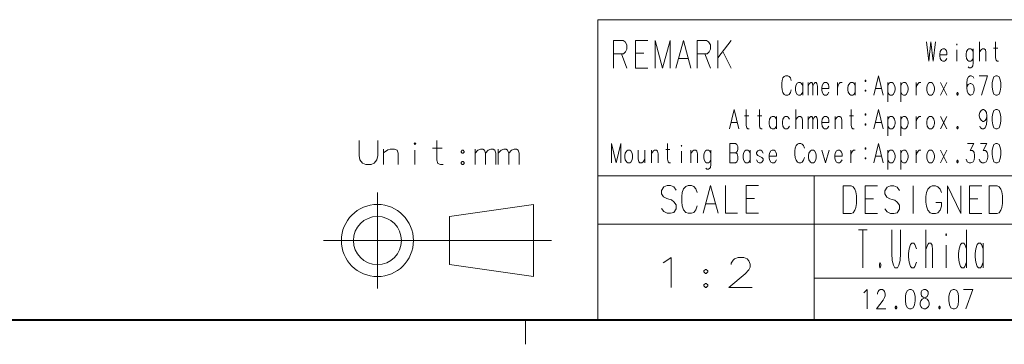
# Model space of a CAD drawing. Extents: x 4 to 590, y 2 to 418.
# Drawn here: x 355 to 437, y 12 to 38 of the extents above; entities that cross this region are included whole.
import ezdxf

# ---------------------------------------------------------------- set-up
doc = ezdxf.new("R2010")
doc.units = 0

msp = doc.modelspace()

# ---------------------------------------------------------------- linework, layer by layer
at = {"color": 7, "lineweight": 13}
for p, q in [((403, 38.5), (583, 38.5)), ((403, 38.5), (403, 13.5)), ((403, 25.5), (511, 25.5)), ((403, 21.5), (583, 21.5)), ((421, 17), (511, 17)), ((583, 13.5), (403, 13.5))]:
    msp.add_line(p, q, dxfattribs=at)
at = {"color": 7, "lineweight": 13, "ltscale": 0.3}
msp.add_line((421, 25.5), (421, 13.5), dxfattribs=at)
at = {"color": 7, "lineweight": 13, "ltscale": 0.2}
msp.add_line((384.666901, 24.130453), (384.666901, 16.130453), dxfattribs=at)
at = {"color": 7, "lineweight": 13, "ltscale": 0.176777}
msp.add_line((390.666962, 22.130396), (397.666962, 23.130396), dxfattribs=at)
at = {"color": 7, "lineweight": 13, "ltscale": 0.15}
msp.add_line((397.666901, 23.130453), (397.666901, 17.130453), dxfattribs=at)
at = {"color": 7, "lineweight": 13, "ltscale": 0.1}
msp.add_line((390.666901, 22.130453), (390.666901, 18.130453), dxfattribs=at)
at = {"color": 7, "lineweight": 13, "ltscale": 0.475}
msp.add_line((380.166931, 20.130468), (399.166931, 20.130468), dxfattribs=at)
at = {"color": 7, "lineweight": 13, "ltscale": 0.176776}
msp.add_line((390.666992, 18.130373), (397.666962, 17.130377), dxfattribs=at)
at = {"color": 7, "lineweight": 40}
msp.add_line((583, 13.5), (25, 13.5), dxfattribs=at)
at = {"color": 7, "lineweight": 13, "ltscale": 0.05}
msp.add_line((397, 13.5), (397, 11.5), dxfattribs=at)
at = {"color": 7, "lineweight": 13}
for points in [[(405.110046, 36.782337), (404.321747, 36.782337)], [(404.321747, 36.782337), (404.321747, 34.482338)], [(405.110046, 36.782337), (405.272339, 36.671047), (405.434662, 36.411369), (405.434662, 36.040401), (405.318726, 35.817822), (405.156433, 35.669434)], [(406.150604, 36.782337), (407.170776, 36.782337)], [(406.150604, 36.782337), (406.150604, 34.482338), (407.170776, 34.482338)], [(409.022827, 36.782337), (408.39682, 34.482338), (407.770813, 36.782337), (407.770813, 34.482338)], [(409.022827, 36.782337), (409.022827, 34.482338)], [(409.506958, 34.482338), (410.132965, 36.782337), (410.758972, 34.482338)], [(412.054565, 36.782337), (411.266266, 36.782337)], [(411.266266, 36.782337), (411.266266, 34.482338)], [(412.054565, 36.782337), (412.216858, 36.671047), (412.37915, 36.411369), (412.37915, 36.040401), (412.263245, 35.817822), (412.100952, 35.669434)], [(413.00238, 36.782337), (413.00238, 34.482338)], [(413.00238, 35.335564), (414.115295, 36.782337)], [(430.348816, 36.645298), (430.547546, 35.0453), (430.732056, 36.645298), (430.916565, 35.0453), (431.115265, 36.645298)], [(431.951416, 36.025944), (431.866241, 36.077557), (431.710114, 36.077557), (431.610748, 36.025944), (431.497223, 35.845299), (431.468811, 35.638847)], [(434.248169, 35.845299), (434.134644, 36.025944), (434.049469, 36.077557), (433.893341, 36.077557), (433.793976, 36.025944), (433.68045, 35.845299), (433.652039, 35.638847)], [(434.248169, 36.077557), (434.248169, 34.890461), (434.205597, 34.658203), (434.163025, 34.580784), (434.06366, 34.503365), (433.921722, 34.503365), (433.822388, 34.580784)], [(434.772064, 35.0453), (434.772064, 36.645298)], [(435.311401, 35.0453), (435.311401, 35.793686), (435.268829, 36.000137), (435.169464, 36.077557), (435.013336, 36.077557), (434.928192, 36.025944), (434.772064, 35.819492)], [(435.948822, 36.129169), (436.30365, 36.129169)], [(436.346252, 35.0453), (436.246887, 35.0453), (436.147522, 35.122719), (436.10495, 35.32917), (436.10495, 36.645298)], [(404.321747, 35.669434), (405.156433, 35.669434)], [(404.970947, 35.669434), (405.434662, 34.482338)], [(406.846191, 35.706532), (406.150604, 35.706532)], [(409.715607, 35.261372), (410.550293, 35.261372)], [(411.266266, 35.669434), (412.100952, 35.669434)], [(411.915466, 35.669434), (412.37915, 34.482338)], [(413.419739, 35.854919), (414.115295, 34.482338)], [(431.468811, 35.638847), (431.468811, 35.484009)], [(432.064941, 35.587234), (431.468811, 35.587234)], [(431.497223, 35.277557), (431.468811, 35.484009)], [(431.710114, 35.0453), (431.610748, 35.096912), (431.497223, 35.277557)], [(431.866241, 35.0453), (431.951416, 35.096912), (432.064941, 35.277557)], [(431.951416, 36.025944), (432.022369, 35.922718)], [(432.064941, 35.587234), (432.064941, 35.767879), (432.022369, 35.922718)], [(432.886902, 35.0453), (432.886902, 36.000137)], [(433.652039, 35.638847), (433.652039, 35.484009)], [(433.68045, 35.277557), (433.652039, 35.484009)], [(433.893341, 35.0453), (433.793976, 35.096912), (433.68045, 35.277557)], [(434.049469, 35.0453), (434.134644, 35.096912), (434.248169, 35.277557)], [(431.710114, 35.0453), (431.866241, 35.0453)], [(433.893341, 35.0453), (434.049469, 35.0453)], [(418.341064, 33.445297), (418.412048, 33.651749)], [(418.412048, 33.651749), (418.525604, 33.780781)], [(418.63913, 33.832394), (418.525604, 33.780781)], [(418.63913, 33.832394), (418.809448, 33.832394)], [(418.809448, 33.832394), (418.923004, 33.780781), (419.03656, 33.651749), (419.107513, 33.445297)], [(425.982361, 32.232395), (426.365601, 33.832394), (426.74881, 32.232395)], [(434.290741, 33.625942), (434.248169, 33.754974), (434.092041, 33.832394), (434.006866, 33.832394), (433.850739, 33.754974), (433.751404, 33.548523), (433.708801, 33.187233), (433.708801, 32.825943), (433.751404, 32.542072), (433.836548, 32.361427), (433.992676, 32.232395), (434.049469, 32.232395), (434.205597, 32.309814), (434.290741, 32.464653), (434.333344, 32.671104), (434.333344, 32.748524), (434.290741, 32.954975), (434.205597, 33.109814), (434.049469, 33.187233), (433.992676, 33.187233), (433.836548, 33.109814), (433.751404, 32.980782), (433.708801, 32.800137)], [(434.757843, 33.832394), (435.439148, 33.832394), (434.928162, 32.232395)], [(418.341064, 33.445297), (418.312683, 33.213039)], [(418.312683, 32.903362), (418.312683, 33.213039)], [(418.312683, 32.903362), (418.341064, 32.671104)], [(420.05719, 33.032394), (419.943665, 33.213039), (419.85849, 33.264652), (419.702362, 33.264652), (419.602997, 33.213039), (419.489471, 33.032394), (419.46106, 32.825943)], [(419.46106, 32.825943), (419.46106, 32.671104)], [(420.05719, 32.232395), (420.05719, 33.264652)], [(420.524292, 32.232395), (420.524292, 33.264652)], [(420.524292, 32.980782), (420.623657, 33.187233), (420.723022, 33.264652), (420.808167, 33.264652), (420.864929, 33.187233), (420.907532, 32.980782), (421.006866, 33.187233), (421.106232, 33.264652), (421.191406, 33.264652), (421.248169, 33.187233), (421.290741, 32.980782)], [(420.907532, 32.980782), (420.907532, 32.232395)], [(421.290741, 32.980782), (421.290741, 32.232395)], [(422.126892, 33.213039), (422.041718, 33.264652), (421.88559, 33.264652), (421.786224, 33.213039), (421.672699, 33.032394), (421.644287, 32.825943)], [(421.644287, 32.825943), (421.644287, 32.671104)], [(422.126892, 33.213039), (422.197845, 33.109814)], [(422.240417, 32.77433), (422.240417, 32.954975), (422.197845, 33.109814)], [(422.963013, 33.264652), (422.963013, 32.232395)], [(422.963013, 32.825943), (423.005585, 33.032394), (423.10495, 33.187233), (423.190094, 33.264652), (423.346222, 33.264652)], [(424.423645, 33.032394), (424.31012, 33.213039), (424.224945, 33.264652), (424.068817, 33.264652), (423.969452, 33.213039), (423.855896, 33.032394), (423.827515, 32.825943)], [(423.827515, 32.825943), (423.827515, 32.671104)], [(424.423645, 32.232395), (424.423645, 33.264652)], [(427.698486, 33.032394), (427.58493, 33.213039), (427.499786, 33.264652), (427.343658, 33.264652), (427.244293, 33.213039), (427.130737, 33.032394)], [(427.130737, 33.264652), (427.130737, 31.664654)], [(427.698486, 32.464653), (427.741058, 32.671104), (427.741058, 32.825943), (427.698486, 33.032394)], [(428.7901, 33.032394), (428.676544, 33.213039), (428.5914, 33.264652), (428.435272, 33.264652), (428.335907, 33.213039), (428.222351, 33.032394)], [(428.222351, 33.264652), (428.222351, 31.664654)], [(428.7901, 32.464653), (428.832672, 32.671104), (428.832672, 32.825943), (428.7901, 33.032394)], [(429.512695, 33.264652), (429.512695, 32.232395)], [(429.512695, 32.825943), (429.555267, 33.032394), (429.654633, 33.187233), (429.739777, 33.264652), (429.895905, 33.264652)], [(432.064941, 32.232395), (431.539795, 33.264652)], [(431.539795, 32.232395), (432.064941, 33.264652)], [(418.341064, 32.671104), (418.412048, 32.438847)], [(418.412048, 32.438847), (418.525604, 32.284008)], [(418.525604, 32.284008), (418.63913, 32.232395)], [(418.809448, 32.232395), (418.63913, 32.232395)], [(418.809448, 32.232395), (418.923004, 32.284008), (419.03656, 32.438847), (419.107513, 32.671104)], [(419.489471, 32.464653), (419.46106, 32.671104)], [(419.702362, 32.232395), (419.602997, 32.284008), (419.489471, 32.464653)], [(419.702362, 32.232395), (419.85849, 32.232395)], [(419.85849, 32.232395), (419.943665, 32.284008), (420.05719, 32.464653)], [(422.240417, 32.77433), (421.644287, 32.77433)], [(421.672699, 32.464653), (421.644287, 32.671104)], [(421.88559, 32.232395), (421.786224, 32.284008), (421.672699, 32.464653)], [(421.88559, 32.232395), (422.041718, 32.232395)], [(422.041718, 32.232395), (422.126892, 32.284008), (422.240417, 32.464653)], [(423.855896, 32.464653), (423.827515, 32.671104)], [(424.068817, 32.232395), (423.969452, 32.284008), (423.855896, 32.464653)], [(424.068817, 32.232395), (424.224945, 32.232395)], [(424.224945, 32.232395), (424.31012, 32.284008), (424.423645, 32.464653)], [(426.110107, 32.77433), (426.621063, 32.77433)], [(427.343658, 32.232395), (427.244293, 32.284008), (427.130737, 32.464653)], [(427.343658, 32.232395), (427.499786, 32.232395)], [(427.499786, 32.232395), (427.58493, 32.284008), (427.698486, 32.464653)], [(428.435272, 32.232395), (428.335907, 32.284008), (428.222351, 32.464653)], [(428.435272, 32.232395), (428.5914, 32.232395)], [(428.5914, 32.232395), (428.676544, 32.284008), (428.7901, 32.464653)], [(432.915253, 32.438847), (432.872681, 32.361427)], [(432.872681, 32.361427), (432.872681, 32.309814)], [(432.872681, 32.309814), (432.915253, 32.232395)], [(432.915253, 32.438847), (432.943665, 32.438847)], [(432.915253, 32.232395), (432.943665, 32.232395)], [(432.986237, 32.361427), (432.943665, 32.438847)], [(432.943665, 32.232395), (432.986237, 32.309814)], [(432.986237, 32.361427), (432.986237, 32.309814)], [(413.974609, 29.419493), (414.357849, 31.019493), (414.741058, 29.419493)], [(415.20816, 30.503365), (415.563019, 30.503365)], [(415.605591, 29.419493), (415.506226, 29.419493), (415.406891, 29.496912), (415.364288, 29.703363), (415.364288, 31.019493)], [(416.299774, 30.503365), (416.654633, 30.503365)], [(416.697205, 29.419493), (416.597839, 29.419493), (416.498474, 29.496912), (416.455902, 29.703363), (416.455902, 31.019493)], [(417.873962, 30.219492), (417.760437, 30.400137), (417.675262, 30.451752), (417.519135, 30.451752), (417.419769, 30.400137), (417.306244, 30.219492), (417.277832, 30.013041)], [(417.873962, 29.419493), (417.873962, 30.451752)], [(418.965576, 30.219492), (418.852051, 30.400137), (418.766876, 30.451752), (418.610748, 30.451752), (418.511383, 30.400137), (418.397858, 30.219492), (418.369446, 30.013041)], [(419.489441, 29.419493), (419.489441, 31.019493)], [(420.028809, 29.419493), (420.028809, 30.167879), (419.986237, 30.374331), (419.886871, 30.451752), (419.730743, 30.451752), (419.645599, 30.400137), (419.489441, 30.193686)], [(420.524292, 29.419493), (420.524292, 30.451752)], [(420.524292, 30.167879), (420.623657, 30.374331), (420.722992, 30.451752), (420.808167, 30.451752), (420.864929, 30.374331), (420.907532, 30.167879), (421.006866, 30.374331), (421.106232, 30.451752), (421.191406, 30.451752), (421.248169, 30.374331), (421.290741, 30.167879)], [(422.126862, 30.400137), (422.041718, 30.451752), (421.88559, 30.451752), (421.786224, 30.400137), (421.672668, 30.219492), (421.644287, 30.013041)], [(422.126862, 30.400137), (422.197845, 30.296911)], [(423.30365, 29.419493), (423.30365, 30.167879), (423.261078, 30.374331), (423.161713, 30.451752), (423.005585, 30.451752), (422.92041, 30.400137), (422.764282, 30.193686)], [(422.764282, 29.419493), (422.764282, 30.451752)], [(423.941071, 30.503365), (424.295898, 30.503365)], [(424.338501, 29.419493), (424.239136, 29.419493), (424.139771, 29.496912), (424.097198, 29.703363), (424.097198, 31.019493)], [(425.982361, 29.419493), (426.365601, 31.019493), (426.74881, 29.419493)], [(427.698486, 30.219492), (427.58493, 30.400137), (427.499786, 30.451752), (427.343658, 30.451752), (427.244293, 30.400137), (427.130737, 30.219492)], [(427.130737, 30.451752), (427.130737, 28.851751)], [(428.7901, 30.219492), (428.676544, 30.400137), (428.5914, 30.451752), (428.435272, 30.451752), (428.335907, 30.400137), (428.222351, 30.219492)], [(428.222351, 30.451752), (428.222351, 28.851751)], [(429.512695, 30.451752), (429.512695, 29.419493)], [(429.512695, 30.013041), (429.555267, 30.219492), (429.654602, 30.374331), (429.739777, 30.451752), (429.895905, 30.451752)], [(432.064941, 29.419493), (431.539795, 30.451752)], [(431.539795, 29.419493), (432.064941, 30.451752)], [(435.396545, 30.503365), (435.353973, 30.787235), (435.254608, 30.942074), (435.09848, 31.019493), (435.055908, 31.019493), (434.89978, 30.942074), (434.800415, 30.787235), (434.757843, 30.580784), (434.757843, 30.503365), (434.800415, 30.296911), (434.89978, 30.142073), (435.055908, 30.038847), (435.09848, 30.038847), (435.254608, 30.116266), (435.353973, 30.271105), (435.396545, 30.503365), (435.396545, 30.142073), (435.353973, 29.780783), (435.254608, 29.496912), (435.09848, 29.419493), (434.999146, 29.419493), (434.857208, 29.496912), (434.800415, 29.651751)], [(414.102356, 29.961428), (414.613342, 29.961428)], [(417.277832, 30.013041), (417.277832, 29.858202)], [(417.306244, 29.651751), (417.277832, 29.858202)], [(417.519135, 29.419493), (417.419769, 29.471106), (417.306244, 29.651751)], [(417.675262, 29.419493), (417.760437, 29.471106), (417.873962, 29.651751)], [(418.369446, 30.013041), (418.369446, 29.858202)], [(418.397858, 29.651751), (418.369446, 29.858202)], [(418.610748, 29.419493), (418.511383, 29.471106), (418.397858, 29.651751)], [(418.766876, 29.419493), (418.852051, 29.471106), (418.965576, 29.651751)], [(420.907532, 30.167879), (420.907532, 29.419493)], [(421.290741, 30.167879), (421.290741, 29.419493)], [(421.644287, 30.013041), (421.644287, 29.858202)], [(422.240417, 29.961428), (421.644287, 29.961428)], [(421.672668, 29.651751), (421.644287, 29.858202)], [(421.88559, 29.419493), (421.786224, 29.471106), (421.672668, 29.651751)], [(422.041718, 29.419493), (422.126862, 29.471106), (422.240417, 29.651751)], [(422.240417, 29.961428), (422.240417, 30.142073), (422.197845, 30.296911)], [(426.110107, 29.961428), (426.621063, 29.961428)], [(427.343658, 29.419493), (427.244293, 29.471106), (427.130737, 29.651751)], [(427.499786, 29.419493), (427.58493, 29.471106), (427.698486, 29.651751)], [(427.698486, 29.651751), (427.741058, 29.858202), (427.741058, 30.013041), (427.698486, 30.219492)], [(428.435272, 29.419493), (428.335907, 29.471106), (428.222351, 29.651751)], [(428.5914, 29.419493), (428.676544, 29.471106), (428.7901, 29.651751)], [(428.7901, 29.651751), (428.832672, 29.858202), (428.832672, 30.013041), (428.7901, 30.219492)], [(432.915253, 29.625944), (432.872681, 29.548525)], [(432.872681, 29.548525), (432.872681, 29.496912)], [(432.915253, 29.625944), (432.943665, 29.625944)], [(432.986237, 29.548525), (432.943665, 29.625944)], [(432.986237, 29.548525), (432.986237, 29.496912)], [(417.519135, 29.419493), (417.675262, 29.419493)], [(418.610748, 29.419493), (418.766876, 29.419493)], [(421.88559, 29.419493), (422.041718, 29.419493)], [(427.343658, 29.419493), (427.499786, 29.419493)], [(428.435272, 29.419493), (428.5914, 29.419493)], [(432.872681, 29.496912), (432.915253, 29.419493)], [(432.915253, 29.419493), (432.943665, 29.419493)], [(432.943665, 29.419493), (432.986237, 29.496912)], [(383.147888, 27.192354), (383.147888, 28.450418)], [(384.696289, 28.450418), (384.696289, 27.192354)], [(390.147888, 26.450418), (389.922089, 26.450418), (389.696289, 26.547194), (389.599518, 26.805258), (389.599518, 28.450418)], [(404.916534, 28.206591), (404.533325, 26.60659), (404.150085, 28.206591), (404.150085, 26.60659)], [(404.916534, 28.206591), (404.916534, 26.60659)], [(409.055908, 26.60659), (408.956543, 26.60659), (408.857178, 26.68401), (408.814606, 26.890461), (408.814606, 28.206591)], [(414.471375, 28.206591), (413.9888, 28.206591)], [(413.9888, 28.206591), (413.9888, 26.60659)], [(414.471375, 28.206591), (414.57074, 28.129171), (414.670105, 27.948526), (414.670105, 27.690462), (414.599121, 27.535622), (414.499756, 27.432396), (414.599121, 27.32917), (414.670105, 27.122719), (414.670105, 26.864655), (414.57074, 26.68401), (414.471375, 26.60659)], [(419.432678, 27.819494), (419.503632, 28.025946)], [(419.503632, 28.025946), (419.617188, 28.154978)], [(419.730743, 28.206591), (419.617188, 28.154978)], [(419.730743, 28.206591), (419.901062, 28.206591)], [(419.901062, 28.206591), (420.014618, 28.154978), (420.128174, 28.025946), (420.199127, 27.819494)], [(425.982361, 26.60659), (426.36557, 28.206591), (426.74881, 26.60659)], [(433.666229, 26.890461), (433.708801, 26.761429), (433.751404, 26.68401), (433.907532, 26.60659), (434.06366, 26.60659), (434.233978, 26.68401), (434.319122, 26.838848), (434.361725, 27.071106), (434.361725, 27.225945), (434.319122, 27.458202), (434.27655, 27.535622), (434.191406, 27.613041), (433.992676, 27.613041), (434.290741, 28.206591), (433.765594, 28.206591)], [(434.757843, 26.890461), (434.800415, 26.761429), (434.843018, 26.68401), (434.999146, 26.60659), (435.155273, 26.60659), (435.325592, 26.68401), (435.410736, 26.838848), (435.453339, 27.071106), (435.453339, 27.225945), (435.410736, 27.458202), (435.368164, 27.535622), (435.28302, 27.613041), (435.08429, 27.613041), (435.382355, 28.206591), (434.857208, 28.206591)], [(383.147888, 27.192354), (383.212402, 26.837515), (383.438202, 26.579451), (383.696289, 26.450418)], [(384.147888, 26.450418), (384.405945, 26.579451), (384.631775, 26.837515), (384.696289, 27.192354)], [(386.405945, 26.450418), (386.405945, 27.385902), (386.309174, 27.643967), (386.083374, 27.740742), (385.728546, 27.740742), (385.535004, 27.676226), (385.180145, 27.418159)], [(385.180145, 26.450418), (385.180145, 27.740742)], [(387.79306, 26.450418), (387.79306, 27.643967)], [(389.244659, 27.805258), (390.051117, 27.805258)], [(392.79306, 26.450418), (392.79306, 27.740742)], [(392.79306, 27.385902), (393.01886, 27.643967), (393.244659, 27.740742), (393.438202, 27.740742), (393.567261, 27.643967), (393.664032, 27.385902), (393.889832, 27.643967), (394.115631, 27.740742), (394.309174, 27.740742), (394.438202, 27.643967), (394.534973, 27.385902)], [(393.664032, 27.385902), (393.664032, 26.450418)], [(394.534973, 27.385902), (394.534973, 26.450418)], [(394.728546, 26.450418), (394.728546, 27.740742)], [(394.728546, 27.385902), (394.954346, 27.643967), (395.180145, 27.740742), (395.373688, 27.740742), (395.502716, 27.643967), (395.599518, 27.385902), (395.825317, 27.643967), (396.051117, 27.740742), (396.244659, 27.740742), (396.373688, 27.643967), (396.470459, 27.385902)], [(395.599518, 27.385902), (395.599518, 26.450418)], [(396.470459, 27.385902), (396.470459, 26.450418)], [(406.375916, 27.638847), (406.375916, 26.916267), (406.418488, 26.68401), (406.517822, 26.60659), (406.67395, 26.60659), (406.773315, 26.68401), (406.929443, 26.890461)], [(406.929443, 26.60659), (406.929443, 27.638847)], [(408.021057, 26.60659), (408.021057, 27.354977), (407.978485, 27.561428), (407.87912, 27.638847), (407.722992, 27.638847), (407.637848, 27.587234), (407.48172, 27.380783)], [(407.48172, 26.60659), (407.48172, 27.638847)], [(408.658478, 27.690462), (409.013306, 27.690462)], [(409.962982, 26.60659), (409.962982, 27.561428)], [(411.295898, 26.60659), (411.295898, 27.354977), (411.253326, 27.561428), (411.153961, 27.638847), (410.997833, 27.638847), (410.912689, 27.587234), (410.756531, 27.380783)], [(410.756531, 26.60659), (410.756531, 27.638847)], [(412.415894, 27.40659), (412.302338, 27.587234), (412.217194, 27.638847), (412.061066, 27.638847), (411.9617, 27.587234), (411.848145, 27.40659), (411.819763, 27.200138)], [(411.819763, 27.200138), (411.819763, 27.0453)], [(411.848145, 26.838848), (411.819763, 27.0453)], [(412.415894, 27.638847), (412.415894, 26.451752), (412.373322, 26.219494), (412.33075, 26.142075), (412.231384, 26.064655), (412.089447, 26.064655), (411.990082, 26.142075)], [(413.9888, 27.432396), (414.499756, 27.432396)], [(415.690735, 27.40659), (415.577179, 27.587234), (415.492035, 27.638847), (415.335907, 27.638847), (415.236542, 27.587234), (415.122986, 27.40659), (415.094604, 27.200138)], [(415.094604, 27.200138), (415.094604, 27.0453)], [(415.122986, 26.838848), (415.094604, 27.0453)], [(415.690735, 26.60659), (415.690735, 27.638847)], [(416.782349, 27.40659), (416.668793, 27.587234), (416.583649, 27.638847), (416.427521, 27.638847), (416.328156, 27.587234), (416.2146, 27.458202)], [(416.2146, 27.458202), (416.2146, 27.32917)], [(416.2146, 27.32917), (416.328156, 27.200138)], [(416.782349, 26.916267), (416.668793, 27.0453), (416.498474, 27.122719), (416.328156, 27.200138)], [(417.760406, 27.587234), (417.675262, 27.638847), (417.519135, 27.638847), (417.419769, 27.587234), (417.306213, 27.40659), (417.277832, 27.200138)], [(417.277832, 27.200138), (417.277832, 27.0453)], [(417.873962, 27.148525), (417.277832, 27.148525)], [(417.306213, 26.838848), (417.277832, 27.0453)], [(417.760406, 27.587234), (417.83139, 27.484009)], [(417.873962, 27.148525), (417.873962, 27.32917), (417.83139, 27.484009)], [(419.432678, 27.819494), (419.404297, 27.587234)], [(419.404297, 27.277557), (419.404297, 27.587234)], [(419.404297, 27.277557), (419.432678, 27.0453)], [(419.432678, 27.0453), (419.503632, 26.813042)], [(419.901062, 26.60659), (420.014618, 26.658203), (420.128174, 26.813042), (420.199127, 27.0453)], [(421.658478, 27.638847), (421.956543, 26.60659), (422.254608, 27.638847)], [(423.218475, 27.587234), (423.133331, 27.638847), (422.977203, 27.638847), (422.877838, 27.587234), (422.764282, 27.40659), (422.735901, 27.200138)], [(422.735901, 27.200138), (422.735901, 27.0453)], [(423.332031, 27.148525), (422.735901, 27.148525)], [(422.764282, 26.838848), (422.735901, 27.0453)], [(423.218475, 27.587234), (423.289459, 27.484009)], [(423.332031, 27.148525), (423.332031, 27.32917), (423.289459, 27.484009)], [(424.054626, 27.638847), (424.054626, 26.60659)], [(424.054626, 27.200138), (424.097198, 27.40659), (424.196533, 27.561428), (424.281708, 27.638847), (424.437836, 27.638847)], [(426.110107, 27.148525), (426.621063, 27.148525)], [(427.698486, 27.40659), (427.58493, 27.587234), (427.499786, 27.638847), (427.343658, 27.638847), (427.244293, 27.587234), (427.130737, 27.40659)], [(427.130737, 27.638847), (427.130737, 26.038849)], [(427.698486, 26.838848), (427.741058, 27.0453), (427.741058, 27.200138), (427.698486, 27.40659)], [(428.7901, 27.40659), (428.676544, 27.587234), (428.5914, 27.638847), (428.435272, 27.638847), (428.335907, 27.587234), (428.222351, 27.40659)], [(428.222351, 27.638847), (428.222351, 26.038849)], [(428.7901, 26.838848), (428.832672, 27.0453), (428.832672, 27.200138), (428.7901, 27.40659)], [(429.512695, 27.638847), (429.512695, 26.60659)], [(429.512695, 27.200138), (429.555267, 27.40659), (429.654602, 27.561428), (429.739777, 27.638847), (429.895905, 27.638847)], [(432.064941, 26.60659), (431.539795, 27.638847)], [(431.539795, 26.60659), (432.064941, 27.638847)], [(384.147888, 26.450418), (383.696289, 26.450418)], [(391.728546, 26.708483), (391.631775, 26.61171)], [(391.631775, 26.61171), (391.631775, 26.547194)], [(391.631775, 26.547194), (391.728546, 26.450418)], [(391.728546, 26.708483), (391.79306, 26.708483)], [(391.728546, 26.450418), (391.79306, 26.450418)], [(391.889832, 26.61171), (391.79306, 26.708483)], [(391.79306, 26.450418), (391.889832, 26.547194)], [(391.889832, 26.61171), (391.889832, 26.547194)], [(412.061066, 26.60659), (411.9617, 26.658203), (411.848145, 26.838848)], [(412.061066, 26.60659), (412.217194, 26.60659)], [(412.217194, 26.60659), (412.302338, 26.658203), (412.415894, 26.838848)], [(413.9888, 26.60659), (414.471375, 26.60659)], [(415.335907, 26.60659), (415.236542, 26.658203), (415.122986, 26.838848)], [(415.335907, 26.60659), (415.492035, 26.60659)], [(415.492035, 26.60659), (415.577179, 26.658203), (415.690735, 26.838848)], [(416.427521, 26.60659), (416.328156, 26.658203), (416.2146, 26.838848)], [(416.427521, 26.60659), (416.583649, 26.60659)], [(416.583649, 26.60659), (416.668793, 26.658203), (416.782349, 26.787235)], [(416.782349, 26.916267), (416.782349, 26.787235)], [(417.519135, 26.60659), (417.419769, 26.658203), (417.306213, 26.838848)], [(417.519135, 26.60659), (417.675262, 26.60659)], [(417.675262, 26.60659), (417.760406, 26.658203), (417.873962, 26.838848)], [(419.503632, 26.813042), (419.617188, 26.658203)], [(419.617188, 26.658203), (419.730743, 26.60659)], [(419.901062, 26.60659), (419.730743, 26.60659)], [(422.977203, 26.60659), (422.877838, 26.658203), (422.764282, 26.838848)], [(422.977203, 26.60659), (423.133331, 26.60659)], [(423.133331, 26.60659), (423.218475, 26.658203), (423.332031, 26.838848)], [(427.343658, 26.60659), (427.244293, 26.658203), (427.130737, 26.838848)], [(427.343658, 26.60659), (427.499786, 26.60659)], [(427.499786, 26.60659), (427.58493, 26.658203), (427.698486, 26.838848)], [(428.435272, 26.60659), (428.335907, 26.658203), (428.222351, 26.838848)], [(428.435272, 26.60659), (428.5914, 26.60659)], [(428.5914, 26.60659), (428.676544, 26.658203), (428.7901, 26.838848)], [(432.915253, 26.813042), (432.872681, 26.735622)], [(432.872681, 26.735622), (432.872681, 26.68401)], [(432.872681, 26.68401), (432.915253, 26.60659)], [(432.915253, 26.813042), (432.943665, 26.813042)], [(432.915253, 26.60659), (432.943665, 26.60659)], [(432.986237, 26.735622), (432.943665, 26.813042)], [(432.943665, 26.60659), (432.986237, 26.68401)], [(432.986237, 26.735622), (432.986237, 26.68401)], [(409.527557, 24.324677), (409.342072, 24.584354), (409.063843, 24.695644), (408.785614, 24.695644), (408.507385, 24.584354), (408.321899, 24.28758), (408.321899, 24.027903), (408.484192, 23.768227)], [(410.150757, 24.435968), (410.336243, 24.621452)], [(410.521729, 24.695644), (410.336243, 24.621452)], [(410.521729, 24.695644), (410.799957, 24.695644)], [(410.799957, 24.695644), (410.985443, 24.621452), (411.170929, 24.435968), (411.286865, 24.139193)], [(411.770966, 22.395645), (412.396973, 24.695644), (413.02298, 22.395645)], [(413.623016, 24.695644), (413.623016, 22.395645), (414.643188, 22.395645)], [(415.359161, 24.695644), (416.379303, 24.695644)], [(415.359161, 24.695644), (415.359161, 22.395645), (416.379303, 22.395645)], [(424.083527, 24.670506), (423.434326, 24.670506), (423.434326, 22.370506)], [(424.083527, 24.670506), (424.245819, 24.596313), (424.384918, 24.41083), (424.477661, 24.188248), (424.547241, 23.854378)], [(425.263184, 24.670506), (426.283356, 24.670506)], [(425.263184, 24.670506), (425.263184, 22.370506), (426.283356, 22.370506)], [(428.112213, 24.299538), (427.926758, 24.559216), (427.648529, 24.670506), (427.3703, 24.670506), (427.092072, 24.559216), (426.906586, 24.262442), (426.906586, 24.002764), (427.068878, 23.743088)], [(429.245544, 22.370506), (429.245544, 24.670506)], [(430.471588, 24.41083), (430.657074, 24.596313)], [(430.84256, 24.670506), (430.657074, 24.596313)], [(430.84256, 24.670506), (431.120789, 24.670506)], [(431.120789, 24.670506), (431.306274, 24.596313), (431.49173, 24.41083), (431.607666, 24.114054)], [(432.11496, 24.670506), (432.11496, 22.370506)], [(432.11496, 24.670506), (433.227875, 22.370506)], [(433.227875, 24.670506), (433.227875, 22.370506)], [(433.943848, 24.670506), (434.963989, 24.670506)], [(433.943848, 24.670506), (433.943848, 22.370506), (434.963989, 22.370506)], [(436.23642, 24.670506), (435.587219, 24.670506), (435.587219, 22.370506)], [(436.23642, 24.670506), (436.398712, 24.596313), (436.537842, 24.41083), (436.630585, 24.188248), (436.700134, 23.854378)], [(408.484192, 23.768227), (408.739227, 23.619839)], [(410.034851, 24.139193), (409.988464, 23.805323)], [(409.988464, 23.360161), (409.988464, 23.805323)], [(410.034851, 24.139193), (410.150757, 24.435968)], [(424.547241, 23.223732), (424.547241, 23.854378)], [(430.355652, 24.114054), (430.309296, 23.780184)], [(430.309296, 23.335022), (430.309296, 23.780184)], [(430.355652, 24.114054), (430.471588, 24.41083)], [(436.700134, 23.223732), (436.700134, 23.854378)], [(408.739227, 23.619839), (408.924713, 23.582743)], [(408.924713, 23.582743), (409.133392, 23.508549)], [(409.133392, 23.508549), (409.342072, 23.360161), (409.527557, 23.100483)], [(409.527557, 23.100483), (409.527557, 22.766613)], [(409.988464, 23.360161), (410.034851, 23.026291)], [(410.034851, 23.026291), (410.150757, 22.692419)], [(410.799957, 22.395645), (410.985443, 22.469839), (411.170929, 22.692419), (411.286865, 23.026291)], [(411.979645, 23.174677), (412.814331, 23.174677)], [(416.054718, 23.619839), (415.359161, 23.619839)], [(424.060333, 22.370506), (424.245819, 22.4447), (424.384918, 22.66728), (424.477661, 22.889862), (424.547241, 23.223732)], [(425.958771, 23.5947), (425.263184, 23.5947)], [(427.068878, 23.743088), (427.323914, 23.5947)], [(427.323914, 23.5947), (427.509399, 23.557604)], [(427.509399, 23.557604), (427.718079, 23.48341)], [(427.718079, 23.48341), (427.926758, 23.335022), (428.112213, 23.075344)], [(428.112213, 23.075344), (428.112213, 22.741474)], [(430.309296, 23.335022), (430.355652, 23.001152)], [(430.355652, 23.001152), (430.471588, 22.66728)], [(431.120789, 22.370506), (431.306274, 22.4447), (431.49173, 22.66728), (431.607666, 23.001152)], [(431.607666, 23.001152), (431.607666, 23.297926), (431.143951, 23.297926)], [(434.639404, 23.5947), (433.943848, 23.5947)], [(436.213226, 22.370506), (436.398712, 22.4447), (436.537842, 22.66728), (436.630585, 22.889862), (436.700134, 23.223732)], [(409.342072, 22.469839), (409.063843, 22.395645), (408.785614, 22.395645), (408.507385, 22.544033), (408.321899, 22.803709)], [(409.527557, 22.766613), (409.342072, 22.469839)], [(410.150757, 22.692419), (410.336243, 22.469839)], [(410.336243, 22.469839), (410.521729, 22.395645)], [(410.799957, 22.395645), (410.521729, 22.395645)], [(423.434326, 22.370506), (424.083527, 22.370506)], [(427.926758, 22.4447), (427.648529, 22.370506), (427.3703, 22.370506), (427.092072, 22.518894), (426.906586, 22.77857)], [(428.112213, 22.741474), (427.926758, 22.4447)], [(430.471588, 22.66728), (430.657074, 22.4447)], [(430.657074, 22.4447), (430.84256, 22.370506)], [(431.120789, 22.370506), (430.84256, 22.370506)], [(435.587219, 22.370506), (436.23642, 22.370506)], [(424.701019, 21.020378), (425.432617, 21.020378)], [(425.066833, 17.870378), (425.066833, 21.020378)], [(427.475037, 19.038927), (427.475037, 21.020378)], [(428.206665, 21.020378), (428.206665, 19.038927)], [(430.2948, 17.870378), (430.2948, 21.020378)], [(433.678528, 17.870378), (433.678528, 21.020378)], [(429.517456, 19.445379), (429.395538, 19.801023), (429.304077, 19.902637), (429.136414, 19.902637), (429.029724, 19.801023), (428.907776, 19.445379), (428.877289, 19.038927)], [(430.873993, 17.870378), (430.873993, 19.343765), (430.828278, 19.750217), (430.721588, 19.902637), (430.553925, 19.902637), (430.462463, 19.801023), (430.2948, 19.394571)], [(432.001892, 17.870378), (432.001892, 19.750217)], [(433.678528, 19.445379), (433.55658, 19.801023), (433.465118, 19.902637), (433.297455, 19.902637), (433.190765, 19.801023), (433.068848, 19.445379), (433.038361, 19.038927)], [(435.065521, 19.445379), (434.943604, 19.801023), (434.852142, 19.902637), (434.684479, 19.902637), (434.577789, 19.801023), (434.455841, 19.445379), (434.425354, 19.038927)], [(435.065521, 17.870378), (435.065521, 19.902637)], [(427.475037, 19.038927), (427.505524, 18.480057), (427.612213, 18.073605), (427.734161, 17.870378)], [(427.94754, 17.870378), (428.069489, 18.073605), (428.176178, 18.480057), (428.206665, 19.038927)], [(428.877289, 19.038927), (428.877289, 18.734089)], [(433.038361, 19.038927), (433.038361, 18.734089)], [(434.425354, 19.038927), (434.425354, 18.734089)], [(408.433685, 18.287764), (408.675629, 18.408731)], [(408.675629, 18.408731), (409.119171, 18.731312), (409.119171, 16.231312)], [(415.844971, 16.231312), (413.909515, 16.231312), (415.280457, 17.360344), (415.562714, 17.682924), (415.683685, 17.92486), (415.683685, 18.166796), (415.562714, 18.449055), (415.441772, 18.610344), (415.159515, 18.731312), (414.675629, 18.731312), (414.393372, 18.610344), (414.2724, 18.489376), (414.111115, 18.24744), (414.111115, 18.126472)], [(426.484314, 18.276831), (426.438599, 18.124411)], [(426.438599, 18.124411), (426.438599, 18.022799)], [(426.484314, 18.276831), (426.514801, 18.276831)], [(426.560516, 18.124411), (426.514801, 18.276831)], [(426.560516, 18.124411), (426.560516, 18.022799)], [(428.907776, 18.327637), (428.877289, 18.734089)], [(429.136414, 17.870378), (429.029724, 17.971991), (428.907776, 18.327637)], [(429.304077, 17.870378), (429.395538, 17.971991), (429.517456, 18.327637)], [(433.068848, 18.327637), (433.038361, 18.734089)], [(433.297455, 17.870378), (433.190765, 17.971991), (433.068848, 18.327637)], [(433.465118, 17.870378), (433.55658, 17.971991), (433.678528, 18.327637)], [(434.455841, 18.327637), (434.425354, 18.734089)], [(434.684479, 17.870378), (434.577789, 17.971991), (434.455841, 18.327637)], [(434.852142, 17.870378), (434.943604, 17.971991), (435.065521, 18.327637)], [(426.438599, 18.022799), (426.484314, 17.870378)], [(426.484314, 17.870378), (426.514801, 17.870378)], [(426.514801, 17.870378), (426.560516, 18.022799)], [(427.94754, 17.870378), (427.734161, 17.870378)], [(429.136414, 17.870378), (429.304077, 17.870378)], [(433.297455, 17.870378), (433.465118, 17.870378)], [(434.684479, 17.870378), (434.852142, 17.870378)], [(411.957886, 16.553892), (411.836914, 16.432924)], [(411.836914, 16.432924), (411.836914, 16.35228)], [(411.957886, 16.553892), (412.038544, 16.553892)], [(412.159515, 16.432924), (412.038544, 16.553892)], [(412.159515, 16.432924), (412.159515, 16.35228)], [(411.836914, 16.35228), (411.957886, 16.231312)], [(411.957886, 16.231312), (412.038544, 16.231312)], [(412.038544, 16.231312), (412.159515, 16.35228)], [(425.143951, 15.776247), (425.240723, 15.853666)], [(425.240723, 15.853666), (425.418152, 16.060118), (425.418152, 14.460118)], [(426.980713, 14.460118), (426.206512, 14.460118), (426.754913, 15.182699), (426.867828, 15.389151), (426.916199, 15.543989), (426.916199, 15.698828), (426.867828, 15.879473), (426.819427, 15.982698), (426.706512, 16.060118), (426.51297, 16.060118), (426.400085, 15.982698), (426.351685, 15.905279), (426.28717, 15.750441), (426.28717, 15.673021)], [(429.878143, 14.640763), (429.829742, 14.795602), (429.829742, 14.95044), (429.878143, 15.10528), (429.991028, 15.260118), (430.329742, 15.414957), (430.4104, 15.46657), (430.458771, 15.543989), (430.491028, 15.673021), (430.491028, 15.853666), (430.426514, 15.982698)], [(429.974915, 15.982698), (429.9104, 15.853666), (429.9104, 15.673021), (429.942657, 15.543989), (429.991028, 15.46657), (430.071686, 15.414957), (430.426514, 15.260118)], [(430.426514, 15.982698), (430.265228, 16.060118), (430.1362, 16.060118), (429.974915, 15.982698)], [(433.452972, 16.060118), (434.227173, 16.060118), (433.646515, 14.460118)], [(430.539429, 15.10528), (430.426514, 15.260118)], [(430.539429, 15.10528), (430.58783, 14.95044), (430.58783, 14.795602), (430.539429, 14.640763), (430.426514, 14.537538)], [(427.801361, 14.66657), (427.752991, 14.58915)], [(427.752991, 14.58915), (427.752991, 14.537538)], [(427.752991, 14.537538), (427.801361, 14.460118)], [(427.801361, 14.66657), (427.833618, 14.66657)], [(427.801361, 14.460118), (427.833618, 14.460118)], [(427.882019, 14.58915), (427.833618, 14.66657)], [(427.833618, 14.460118), (427.882019, 14.537538)], [(427.882019, 14.58915), (427.882019, 14.537538)], [(429.878143, 14.640763), (429.974915, 14.537538), (430.1362, 14.460118), (430.265228, 14.460118), (430.426514, 14.537538)], [(431.424591, 14.66657), (431.37619, 14.58915)], [(431.37619, 14.58915), (431.37619, 14.537538)], [(431.37619, 14.537538), (431.424591, 14.460118)], [(431.424591, 14.66657), (431.456848, 14.66657)], [(431.424591, 14.460118), (431.456848, 14.460118)], [(431.505219, 14.58915), (431.456848, 14.66657)], [(431.456848, 14.460118), (431.505219, 14.537538)], [(431.505219, 14.58915), (431.505219, 14.537538)]]:
    msp.add_lwpolyline(points, dxfattribs=at)
for points in [[(432.886902, 36.490459), (432.915283, 36.438847), (432.886902, 36.387234), (432.85849, 36.438847)], [(436.133331, 33.832394), (435.977203, 33.754974), (435.877838, 33.49691), (435.835266, 33.238846), (435.835266, 32.903362), (435.877838, 32.567879), (435.977203, 32.309814), (436.133331, 32.232395), (436.246887, 32.232395), (436.403015, 32.309814), (436.50235, 32.567879), (436.544952, 32.877556), (436.544952, 33.238846), (436.50235, 33.49691), (436.403015, 33.754974), (436.246887, 33.832394)], [(425.245575, 33.367878), (425.302368, 33.367878), (425.302368, 33.471104), (425.245575, 33.471104)], [(430.6185, 33.264652), (430.519135, 33.213039), (430.405579, 33.032394), (430.377197, 32.825943), (430.377197, 32.671104), (430.405579, 32.464653), (430.519135, 32.284008), (430.6185, 32.232395), (430.774628, 32.232395), (430.859772, 32.284008), (430.973328, 32.464653), (431.0159, 32.671104), (431.0159, 32.825943), (430.973328, 33.032394), (430.859772, 33.213039), (430.774628, 33.264652)], [(425.245575, 32.542072), (425.302368, 32.542072), (425.302368, 32.645298), (425.245575, 32.645298)], [(425.245575, 30.554977), (425.302368, 30.554977), (425.302368, 30.658203), (425.245575, 30.658203)], [(430.6185, 30.451752), (430.519135, 30.400137), (430.405579, 30.219492), (430.377197, 30.013041), (430.377197, 29.858202), (430.405579, 29.651751), (430.519135, 29.471106), (430.6185, 29.419493), (430.774628, 29.419493), (430.859772, 29.471106), (430.973328, 29.651751), (431.0159, 29.858202), (431.0159, 30.013041), (430.973328, 30.219492), (430.859772, 30.400137), (430.774628, 30.451752)], [(436.133331, 31.019493), (435.977203, 30.942074), (435.877838, 30.68401), (435.835266, 30.425945), (435.835266, 30.09046), (435.877838, 29.754976), (435.977203, 29.496912), (436.133331, 29.419493), (436.246887, 29.419493), (436.403015, 29.496912), (436.50235, 29.754976), (436.544952, 30.064653), (436.544952, 30.425945), (436.50235, 30.68401), (436.403015, 30.942074), (436.246887, 31.019493)], [(425.245575, 29.72917), (425.302368, 29.72917), (425.302368, 29.832396), (425.245575, 29.832396)], [(387.79306, 28.25687), (387.857574, 28.192354), (387.79306, 28.127838), (387.728546, 28.192354)], [(409.962982, 28.051752), (409.991394, 28.000139), (409.962982, 27.948526), (409.934601, 28.000139)], [(436.133331, 28.206591), (435.977203, 28.129171), (435.877838, 27.871107), (435.835266, 27.613041), (435.835266, 27.277557), (435.877838, 26.942074), (435.977203, 26.68401), (436.133331, 26.60659), (436.246887, 26.60659), (436.403015, 26.68401), (436.50238, 26.942074), (436.544952, 27.251751), (436.544952, 27.613041), (436.50238, 27.871107), (436.403015, 28.129171), (436.246887, 28.206591)], [(391.728546, 27.385902), (391.79306, 27.385902), (391.889832, 27.482677), (391.889832, 27.547192), (391.79306, 27.643967), (391.728546, 27.643967), (391.631775, 27.547192), (391.631775, 27.482677)], [(405.511383, 27.638847), (405.412018, 27.587234), (405.298492, 27.40659), (405.270081, 27.200138), (405.270081, 27.0453), (405.298492, 26.838848), (405.412018, 26.658203), (405.511383, 26.60659), (405.667511, 26.60659), (405.752686, 26.658203), (405.866211, 26.838848), (405.908813, 27.0453), (405.908813, 27.200138), (405.866211, 27.40659), (405.752686, 27.587234), (405.667511, 27.638847)], [(420.793976, 27.638847), (420.694611, 27.587234), (420.581055, 27.40659), (420.552673, 27.200138), (420.552673, 27.0453), (420.581055, 26.838848), (420.694611, 26.658203), (420.793976, 26.60659), (420.950104, 26.60659), (421.035248, 26.658203), (421.148804, 26.838848), (421.191376, 27.0453), (421.191376, 27.200138), (421.148804, 27.40659), (421.035248, 27.587234), (420.950104, 27.638847)], [(425.245575, 27.742075), (425.302368, 27.742075), (425.302368, 27.845301), (425.245575, 27.845301)], [(430.6185, 27.638847), (430.519135, 27.587234), (430.405579, 27.40659), (430.377197, 27.200138), (430.377197, 27.0453), (430.405579, 26.838848), (430.519135, 26.658203), (430.6185, 26.60659), (430.774628, 26.60659), (430.859772, 26.658203), (430.973328, 26.838848), (431.0159, 27.0453), (431.0159, 27.200138), (430.973328, 27.40659), (430.859772, 27.587234), (430.774628, 27.638847)], [(425.245575, 26.916267), (425.302368, 26.916267), (425.302368, 27.019493), (425.245575, 27.019493)], [(432.001892, 20.71554), (432.032379, 20.613926), (432.001892, 20.512314), (431.971405, 20.613926)], [(411.957886, 17.400667), (412.038544, 17.400667), (412.159515, 17.521635), (412.159515, 17.60228), (412.038544, 17.723248), (411.957886, 17.723248), (411.836914, 17.60228), (411.836914, 17.521635)], [(428.94458, 16.060118), (428.767181, 15.982698), (428.654266, 15.724634), (428.605865, 15.46657), (428.605865, 15.131086), (428.654266, 14.795602), (428.767181, 14.537538), (428.94458, 14.460118), (429.073608, 14.460118), (429.251038, 14.537538), (429.363953, 14.795602), (429.412323, 15.10528), (429.412323, 15.46657), (429.363953, 15.724634), (429.251038, 15.982698), (429.073608, 16.060118)], [(432.56781, 16.060118), (432.390381, 15.982698), (432.277496, 15.724634), (432.229095, 15.46657), (432.229095, 15.131086), (432.277496, 14.795602), (432.390381, 14.537538), (432.56781, 14.460118), (432.696838, 14.460118), (432.874268, 14.537538), (432.987183, 14.795602), (433.035553, 15.10528), (433.035553, 15.46657), (432.987183, 15.724634), (432.874268, 15.982698), (432.696838, 16.060118)]]:
    msp.add_lwpolyline(points, close=True, dxfattribs=at)
for radius in [3, 2]:
    msp.add_circle((384.666901, 20.130453), radius, dxfattribs=at)

doc.saveas('drawing.dxf')
